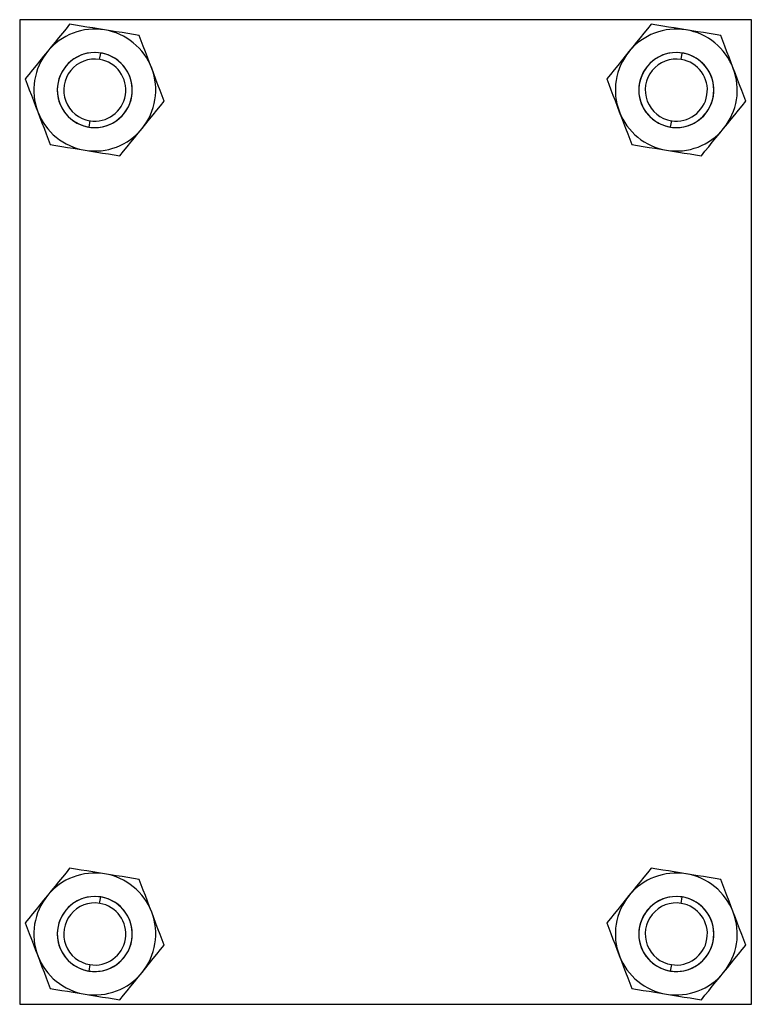
# Model space of a CAD drawing. Units: millimetres. Extents: x -32 to 46, y -51 to 54.
import ezdxf

# ---------------------------------------------------------------- set-up
doc = ezdxf.new("R2010")
doc.units = ezdxf.units.MM
doc.layers.add('MAIN-1', color=7, linetype='Continuous')
doc.layers.add('MAIN-2', color=7, linetype='Continuous')

msp = doc.modelspace()

# ---------------------------------------------------------------- linework, layer by layer
at = {"layer": 'MAIN-1'}
for p, q in [((46.21, 53.56), (-31.79, 53.56)), ((-31.79, 53.56), (-31.79, -51.44)), ((46.21, -51.44), (46.21, 53.56)), ((-26.85, 52.6), (-27.24, 52.12)), ((-26.47, 53.08), (-26.85, 52.6)), ((-25.86, 52.98), (-26.47, 53.08)), ((-25.24, 52.88), (-25.86, 52.98)), ((-24.63, 52.78), (-25.24, 52.88)), ((-24.01, 52.68), (-24.63, 52.78)), ((-23.39, 52.58), (-24.01, 52.68)), ((-22.76, 52.48), (-23.39, 52.58)), ((35.15, 52.6), (34.76, 52.12)), ((35.53, 53.08), (35.15, 52.6)), ((36.14, 52.98), (35.53, 53.08)), ((36.76, 52.88), (36.14, 52.98)), ((37.37, 52.78), (36.76, 52.88)), ((37.99, 52.68), (37.37, 52.78)), ((38.61, 52.58), (37.99, 52.68)), ((39.24, 52.48), (38.61, 52.58)), ((-27.64, 51.64), (-28.03, 51.15)), ((-27.24, 52.12), (-27.64, 51.64)), ((-22.13, 52.38), (-22.76, 52.48)), ((-21.5, 52.28), (-22.13, 52.38)), ((-20.88, 52.18), (-21.5, 52.28)), ((-20.27, 52.08), (-20.88, 52.18)), ((-19.66, 51.98), (-20.27, 52.08)), ((-19.06, 51.88), (-19.66, 51.98)), ((-18.84, 51.31), (-19.06, 51.88)), ((34.36, 51.64), (33.97, 51.15)), ((34.76, 52.12), (34.36, 51.64)), ((39.87, 52.38), (39.24, 52.48)), ((40.5, 52.28), (39.87, 52.38)), ((41.12, 52.18), (40.5, 52.28)), ((41.73, 52.08), (41.12, 52.18)), ((42.34, 51.98), (41.73, 52.08)), ((42.94, 51.88), (42.34, 51.98)), ((43.16, 51.31), (42.94, 51.88)), ((-28.43, 50.66), (-28.84, 50.17)), ((-28.03, 51.15), (-28.43, 50.66)), ((-18.62, 50.73), (-18.84, 51.31)), ((-18.4, 50.15), (-18.62, 50.73)), ((33.57, 50.66), (33.16, 50.17)), ((33.97, 51.15), (33.57, 50.66)), ((43.38, 50.73), (43.16, 51.31)), ((43.6, 50.15), (43.38, 50.73)), ((-29.24, 49.67), (-29.64, 49.18)), ((-28.84, 50.17), (-29.24, 49.67)), ((-18.17, 49.56), (-18.4, 50.15)), ((-17.95, 48.97), (-18.17, 49.56)), ((32.76, 49.67), (32.36, 49.18)), ((33.16, 50.17), (32.76, 49.67)), ((43.83, 49.56), (43.6, 50.15)), ((44.05, 48.97), (43.83, 49.56)), ((-30.03, 48.69), (-30.43, 48.21)), ((-29.64, 49.18), (-30.03, 48.69)), ((-17.72, 48.38), (-17.95, 48.97)), ((-17.49, 47.78), (-17.72, 48.38)), ((31.97, 48.69), (31.57, 48.21)), ((32.36, 49.18), (31.97, 48.69)), ((44.28, 48.38), (44.05, 48.97)), ((44.51, 47.78), (44.28, 48.38)), ((-30.82, 47.73), (-31.2, 47.26)), ((-31.2, 47.26), (-30.99, 46.68)), ((-30.43, 48.21), (-30.82, 47.73)), ((-17.27, 47.19), (-17.49, 47.78)), ((31.18, 47.73), (30.8, 47.26)), ((30.8, 47.26), (31.01, 46.68)), ((31.57, 48.21), (31.18, 47.73)), ((44.73, 47.19), (44.51, 47.78)), ((-30.99, 46.68), (-30.77, 46.1)), ((-17.05, 46.6), (-17.27, 47.19)), ((-16.82, 46.02), (-17.05, 46.6)), ((31.01, 46.68), (31.23, 46.1)), ((44.95, 46.6), (44.73, 47.19)), ((45.18, 46.02), (44.95, 46.6)), ((-30.77, 46.1), (-30.54, 45.52)), ((-30.54, 45.52), (-30.32, 44.94)), ((-16.6, 45.44), (-16.82, 46.02)), ((-16.38, 44.87), (-16.6, 45.44)), ((31.23, 46.1), (31.46, 45.52)), ((31.46, 45.52), (31.68, 44.94)), ((45.4, 45.44), (45.18, 46.02)), ((45.62, 44.87), (45.4, 45.44)), ((-30.32, 44.94), (-30.1, 44.34)), ((-30.1, 44.34), (-29.87, 43.75)), ((-17.16, 43.91), (-16.77, 44.39)), ((-16.77, 44.39), (-16.38, 44.87)), ((31.68, 44.94), (31.9, 44.34)), ((31.9, 44.34), (32.13, 43.75)), ((44.84, 43.91), (45.23, 44.39)), ((45.23, 44.39), (45.62, 44.87)), ((-29.87, 43.75), (-29.64, 43.15)), ((-29.64, 43.15), (-29.42, 42.56)), ((-17.95, 42.94), (-17.56, 43.43)), ((-17.56, 43.43), (-17.16, 43.91)), ((32.13, 43.75), (32.36, 43.15)), ((32.36, 43.15), (32.58, 42.56)), ((44.05, 42.94), (44.44, 43.43)), ((44.44, 43.43), (44.84, 43.91)), ((-29.42, 42.56), (-29.19, 41.98)), ((-18.75, 41.96), (-18.35, 42.45)), ((-18.35, 42.45), (-17.95, 42.94)), ((32.58, 42.56), (32.81, 41.98)), ((43.25, 41.96), (43.65, 42.45)), ((43.65, 42.45), (44.05, 42.94)), ((-29.19, 41.98), (-28.97, 41.39)), ((-28.97, 41.39), (-28.75, 40.82)), ((-19.95, 40.49), (-19.56, 40.97)), ((-19.56, 40.97), (-19.16, 41.46)), ((-19.16, 41.46), (-18.75, 41.96)), ((32.81, 41.98), (33.03, 41.39)), ((33.03, 41.39), (33.25, 40.82)), ((42.05, 40.49), (42.44, 40.97)), ((42.44, 40.97), (42.84, 41.46)), ((42.84, 41.46), (43.25, 41.96)), ((-28.75, 40.82), (-28.53, 40.24)), ((-28.53, 40.24), (-27.93, 40.14)), ((-27.93, 40.14), (-27.31, 40.05)), ((-27.31, 40.05), (-26.7, 39.95)), ((-26.7, 39.95), (-26.08, 39.85)), ((-20.74, 39.53), (-20.34, 40.01)), ((-20.34, 40.01), (-19.95, 40.49)), ((33.25, 40.82), (33.47, 40.24)), ((33.47, 40.24), (34.07, 40.14)), ((34.07, 40.14), (34.69, 40.05)), ((34.69, 40.05), (35.3, 39.95)), ((35.3, 39.95), (35.92, 39.85)), ((41.26, 39.53), (41.66, 40.01)), ((41.66, 40.01), (42.05, 40.49)), ((-26.08, 39.85), (-25.45, 39.75)), ((-25.45, 39.75), (-24.83, 39.65)), ((-24.83, 39.65), (-24.2, 39.54)), ((-24.2, 39.54), (-23.57, 39.44)), ((-23.57, 39.44), (-22.95, 39.34)), ((-22.95, 39.34), (-22.33, 39.24)), ((-22.33, 39.24), (-21.73, 39.15)), ((-21.73, 39.15), (-21.12, 39.05)), ((-21.12, 39.05), (-20.74, 39.53)), ((35.92, 39.85), (36.55, 39.75)), ((36.55, 39.75), (37.17, 39.65)), ((37.17, 39.65), (37.8, 39.54)), ((37.8, 39.54), (38.43, 39.44)), ((38.43, 39.44), (39.05, 39.34)), ((39.05, 39.34), (39.67, 39.24)), ((39.67, 39.24), (40.27, 39.15)), ((40.27, 39.15), (40.88, 39.05)), ((40.88, 39.05), (41.26, 39.53)), ((-26.85, -37.4), (-27.24, -37.88)), ((-26.47, -36.92), (-26.85, -37.4)), ((-25.86, -37.02), (-26.47, -36.92)), ((-25.24, -37.12), (-25.86, -37.02)), ((-24.63, -37.22), (-25.24, -37.12)), ((-24.01, -37.32), (-24.63, -37.22)), ((-23.39, -37.42), (-24.01, -37.32)), ((-22.76, -37.52), (-23.39, -37.42)), ((-22.13, -37.62), (-22.76, -37.52)), ((-21.5, -37.72), (-22.13, -37.62)), ((-20.88, -37.82), (-21.5, -37.72)), ((35.15, -37.4), (34.76, -37.88)), ((35.53, -36.92), (35.15, -37.4)), ((36.14, -37.02), (35.53, -36.92)), ((36.76, -37.12), (36.14, -37.02)), ((37.37, -37.22), (36.76, -37.12)), ((37.99, -37.32), (37.37, -37.22)), ((38.61, -37.42), (37.99, -37.32)), ((39.24, -37.52), (38.61, -37.42)), ((39.87, -37.62), (39.24, -37.52)), ((40.5, -37.72), (39.87, -37.62)), ((41.12, -37.82), (40.5, -37.72)), ((-28.03, -38.85), (-28.43, -39.34)), ((-27.64, -38.36), (-28.03, -38.85)), ((-27.24, -37.88), (-27.64, -38.36)), ((-20.27, -37.92), (-20.88, -37.82)), ((-19.66, -38.02), (-20.27, -37.92)), ((-19.06, -38.12), (-19.66, -38.02)), ((-18.84, -38.69), (-19.06, -38.12)), ((-18.62, -39.27), (-18.84, -38.69)), ((33.97, -38.85), (33.57, -39.34)), ((34.36, -38.36), (33.97, -38.85)), ((34.76, -37.88), (34.36, -38.36)), ((41.73, -37.92), (41.12, -37.82)), ((42.34, -38.02), (41.73, -37.92)), ((42.94, -38.12), (42.34, -38.02)), ((43.16, -38.69), (42.94, -38.12)), ((43.38, -39.27), (43.16, -38.69)), ((-28.84, -39.83), (-29.24, -40.33)), ((-28.43, -39.34), (-28.84, -39.83)), ((-18.4, -39.85), (-18.62, -39.27)), ((-18.17, -40.44), (-18.4, -39.85)), ((33.16, -39.83), (32.76, -40.33)), ((33.57, -39.34), (33.16, -39.83)), ((43.6, -39.85), (43.38, -39.27)), ((43.83, -40.44), (43.6, -39.85)), ((-29.64, -40.82), (-30.03, -41.31)), ((-29.24, -40.33), (-29.64, -40.82)), ((-17.95, -41.03), (-18.17, -40.44)), ((32.36, -40.82), (31.97, -41.31)), ((32.76, -40.33), (32.36, -40.82)), ((44.05, -41.03), (43.83, -40.44)), ((-30.43, -41.79), (-30.82, -42.27)), ((-30.03, -41.31), (-30.43, -41.79)), ((-17.72, -41.62), (-17.95, -41.03)), ((-17.49, -42.22), (-17.72, -41.62)), ((31.57, -41.79), (31.18, -42.27)), ((31.97, -41.31), (31.57, -41.79)), ((44.28, -41.62), (44.05, -41.03)), ((44.51, -42.22), (44.28, -41.62)), ((-30.82, -42.27), (-31.2, -42.74)), ((-31.2, -42.74), (-30.99, -43.32)), ((-17.27, -42.81), (-17.49, -42.22)), ((-17.05, -43.4), (-17.27, -42.81)), ((31.18, -42.27), (30.8, -42.74)), ((30.8, -42.74), (31.01, -43.32)), ((44.73, -42.81), (44.51, -42.22)), ((44.95, -43.4), (44.73, -42.81)), ((-30.99, -43.32), (-30.77, -43.9)), ((-30.77, -43.9), (-30.54, -44.48)), ((-16.82, -43.98), (-17.05, -43.4)), ((-16.6, -44.56), (-16.82, -43.98)), ((31.01, -43.32), (31.23, -43.9)), ((31.23, -43.9), (31.46, -44.48)), ((45.18, -43.98), (44.95, -43.4)), ((45.4, -44.56), (45.18, -43.98)), ((-30.54, -44.48), (-30.32, -45.06)), ((-30.32, -45.06), (-30.1, -45.66)), ((-16.77, -45.61), (-16.38, -45.13)), ((-16.38, -45.13), (-16.6, -44.56)), ((31.46, -44.48), (31.68, -45.06)), ((31.68, -45.06), (31.9, -45.66)), ((45.23, -45.61), (45.62, -45.13)), ((45.62, -45.13), (45.4, -44.56)), ((-30.1, -45.66), (-29.87, -46.25)), ((-17.56, -46.57), (-17.16, -46.09)), ((-17.16, -46.09), (-16.77, -45.61)), ((31.9, -45.66), (32.13, -46.25)), ((44.44, -46.57), (44.84, -46.09)), ((44.84, -46.09), (45.23, -45.61)), ((-29.87, -46.25), (-29.64, -46.85)), ((-29.64, -46.85), (-29.42, -47.44)), ((-18.35, -47.55), (-17.95, -47.06)), ((-17.95, -47.06), (-17.56, -46.57)), ((32.13, -46.25), (32.36, -46.85)), ((32.36, -46.85), (32.58, -47.44)), ((43.65, -47.55), (44.05, -47.06)), ((44.05, -47.06), (44.44, -46.57)), ((-29.42, -47.44), (-29.19, -48.02)), ((-29.19, -48.02), (-28.97, -48.61)), ((-19.16, -48.54), (-18.75, -48.04)), ((-18.75, -48.04), (-18.35, -47.55)), ((32.58, -47.44), (32.81, -48.02)), ((32.81, -48.02), (33.03, -48.61)), ((42.84, -48.54), (43.25, -48.04)), ((43.25, -48.04), (43.65, -47.55)), ((-28.97, -48.61), (-28.75, -49.18)), ((-28.75, -49.18), (-28.53, -49.76)), ((-19.95, -49.51), (-19.56, -49.03)), ((-19.56, -49.03), (-19.16, -48.54)), ((33.03, -48.61), (33.25, -49.18)), ((33.25, -49.18), (33.47, -49.76)), ((42.05, -49.51), (42.44, -49.03)), ((42.44, -49.03), (42.84, -48.54)), ((-28.53, -49.76), (-27.93, -49.86)), ((-27.93, -49.86), (-27.31, -49.95)), ((-27.31, -49.95), (-26.7, -50.05)), ((-26.7, -50.05), (-26.08, -50.15)), ((-26.08, -50.15), (-25.45, -50.25)), ((-25.45, -50.25), (-24.83, -50.35)), ((-24.83, -50.35), (-24.2, -50.46)), ((-20.74, -50.47), (-20.34, -49.99)), ((-20.34, -49.99), (-19.95, -49.51)), ((33.47, -49.76), (34.07, -49.86)), ((34.07, -49.86), (34.69, -49.95)), ((34.69, -49.95), (35.3, -50.05)), ((35.3, -50.05), (35.92, -50.15)), ((35.92, -50.15), (36.55, -50.25)), ((36.55, -50.25), (37.17, -50.35)), ((37.17, -50.35), (37.8, -50.46)), ((41.26, -50.47), (41.66, -49.99)), ((41.66, -49.99), (42.05, -49.51)), ((-31.79, -51.44), (46.21, -51.44)), ((-24.2, -50.46), (-23.57, -50.56)), ((-23.57, -50.56), (-22.95, -50.66)), ((-22.95, -50.66), (-22.33, -50.76)), ((-22.33, -50.76), (-21.73, -50.85)), ((-21.73, -50.85), (-21.12, -50.95)), ((-21.12, -50.95), (-20.74, -50.47)), ((37.8, -50.46), (38.43, -50.56)), ((38.43, -50.56), (39.05, -50.66)), ((39.05, -50.66), (39.67, -50.76)), ((39.67, -50.76), (40.27, -50.85)), ((40.27, -50.85), (40.88, -50.95)), ((40.88, -50.95), (41.26, -50.47))]:
    msp.add_line(p, q, dxfattribs=at)
for centre, start, end in [((-23.79, 46.06), 80.8451, 140.8452), ((38.21, 46.06), 80.8451, 140.8452), ((-23.79, 46.06), 20.8452, 80.8451), ((38.21, 46.06), 20.8452, 80.8451), ((-23.79, 46.06), 140.8452, 200.8452), ((38.21, 46.06), 140.8452, 200.8452), ((-23.79, 46.06), 320.8452, 20.8452), ((38.21, 46.06), 320.8452, 20.8452), ((-23.79, 46.06), 200.8452, 260.8452), ((38.21, 46.06), 200.8452, 260.8452), ((-23.79, 46.06), 260.8452, 320.8452), ((38.21, 46.06), 260.8452, 320.8452), ((-23.79, -43.94), 80.8451, 140.8452), ((-23.79, -43.94), 20.8452, 80.8451), ((38.21, -43.94), 80.8451, 140.8452), ((38.21, -43.94), 20.8452, 80.8451), ((-23.79, -43.94), 140.8452, 200.8452), ((38.21, -43.94), 140.8452, 200.8452), ((-23.79, -43.94), 320.8452, 20.8452), ((38.21, -43.94), 320.8452, 20.8452), ((-23.79, -43.94), 200.8452, 260.8452), ((38.21, -43.94), 200.8452, 260.8452), ((-23.79, -43.94), 260.8452, 320.8452), ((38.21, -43.94), 260.8452, 320.8452)]:
    msp.add_arc(centre, 6.5, start, end, dxfattribs=at)
at = {"layer": 'MAIN-2'}
for p, q in [((-31.79, 53.56), (-31.79, 53.56)), ((-31.79, 53.56), (-31.79, 53.56)), ((46.21, 53.56), (46.21, 53.56)), ((46.21, 53.56), (46.21, 53.56)), ((-26.47, 53.08), (-26.47, 53.08)), ((35.53, 53.08), (35.53, 53.08)), ((-19.06, 51.88), (-19.06, 51.88)), ((42.94, 51.88), (42.94, 51.88)), ((-23.79, 50.06), (-23.79, 50.06)), ((-23.79, 50.06), (-23.79, 50.06)), ((-23.27, 49.33), (-23.16, 50.01)), ((-23.16, 50.01), (-23.16, 50.01)), ((38.21, 50.06), (38.21, 50.06)), ((38.21, 50.06), (38.21, 50.06)), ((38.73, 49.33), (38.84, 50.01)), ((38.84, 50.01), (38.84, 50.01)), ((-31.2, 47.26), (-31.2, 47.26)), ((30.8, 47.26), (30.8, 47.26)), ((-16.38, 44.87), (-16.38, 44.87)), ((45.62, 44.87), (45.62, 44.87)), ((-24.32, 42.8), (-24.43, 42.11)), ((-24.43, 42.11), (-24.43, 42.11)), ((-23.79, 42.06), (-23.79, 42.06)), ((-23.79, 42.06), (-23.79, 42.06)), ((37.68, 42.8), (37.57, 42.11)), ((37.57, 42.11), (37.57, 42.11)), ((38.21, 42.06), (38.21, 42.06)), ((38.21, 42.06), (38.21, 42.06)), ((-28.53, 40.24), (-28.53, 40.24)), ((33.47, 40.24), (33.47, 40.24)), ((-21.12, 39.05), (-21.12, 39.05)), ((40.88, 39.05), (40.88, 39.05)), ((-26.47, -36.92), (-26.47, -36.92)), ((35.53, -36.92), (35.53, -36.92)), ((-19.06, -38.12), (-19.06, -38.12)), ((42.94, -38.12), (42.94, -38.12)), ((-23.79, -39.94), (-23.79, -39.94)), ((-23.79, -39.94), (-23.79, -39.94)), ((-23.27, -40.67), (-23.16, -39.99)), ((-23.16, -39.99), (-23.16, -39.99)), ((38.21, -39.94), (38.21, -39.94)), ((38.21, -39.94), (38.21, -39.94)), ((38.73, -40.67), (38.84, -39.99)), ((38.84, -39.99), (38.84, -39.99)), ((-31.2, -42.74), (-31.2, -42.74)), ((30.8, -42.74), (30.8, -42.74)), ((-16.38, -45.13), (-16.38, -45.13)), ((45.62, -45.13), (45.62, -45.13)), ((-24.32, -47.2), (-24.43, -47.89)), ((37.68, -47.2), (37.57, -47.89)), ((-24.43, -47.89), (-24.43, -47.89)), ((-23.79, -47.94), (-23.79, -47.94)), ((-23.79, -47.94), (-23.79, -47.94)), ((37.57, -47.89), (37.57, -47.89)), ((38.21, -47.94), (38.21, -47.94)), ((38.21, -47.94), (38.21, -47.94)), ((-28.53, -49.76), (-28.53, -49.76)), ((33.47, -49.76), (33.47, -49.76)), ((-31.79, -51.44), (-31.79, -51.44)), ((-31.79, -51.44), (-31.79, -51.44)), ((-21.12, -50.95), (-21.12, -50.95)), ((40.88, -50.95), (40.88, -50.95)), ((46.21, -51.44), (46.21, -51.44)), ((46.21, -51.44), (46.21, -51.44))]:
    msp.add_line(p, q, dxfattribs=at)
for centre, radius, start, end in [((-23.79, 46.06), 4, 90, 270), ((-23.79, 46.06), 4, 80.8451, 260.8452), ((-23.79, 46.06), 3.31, 80.8451, 260.8452), ((-23.79, 46.06), 4, 260.8452, 80.8451), ((-23.79, 46.06), 4, 270, 90), ((38.21, 46.06), 4, 90, 270), ((38.21, 46.06), 4, 80.8451, 260.8452), ((38.21, 46.06), 3.31, 80.8451, 260.8452), ((38.21, 46.06), 4, 260.8452, 80.8451), ((38.21, 46.06), 4, 270, 90), ((-23.79, 46.06), 3.31, 260.8452, 80.8451), ((38.21, 46.06), 3.31, 260.8452, 80.8451), ((-23.79, -43.94), 4, 90, 270), ((-23.79, -43.94), 4, 80.8451, 260.8452), ((-23.79, -43.94), 3.31, 80.8451, 260.8452), ((-23.79, -43.94), 4, 260.8452, 80.8451), ((-23.79, -43.94), 3.31, 260.8452, 80.8451), ((-23.79, -43.94), 4, 270, 90), ((38.21, -43.94), 4, 90, 270), ((38.21, -43.94), 4, 80.8451, 260.8452), ((38.21, -43.94), 3.31, 80.8451, 260.8452), ((38.21, -43.94), 4, 260.8452, 80.8451), ((38.21, -43.94), 3.31, 260.8452, 80.8451), ((38.21, -43.94), 4, 270, 90)]:
    msp.add_arc(centre, radius, start, end, dxfattribs=at)

doc.saveas('drawing.dxf')
